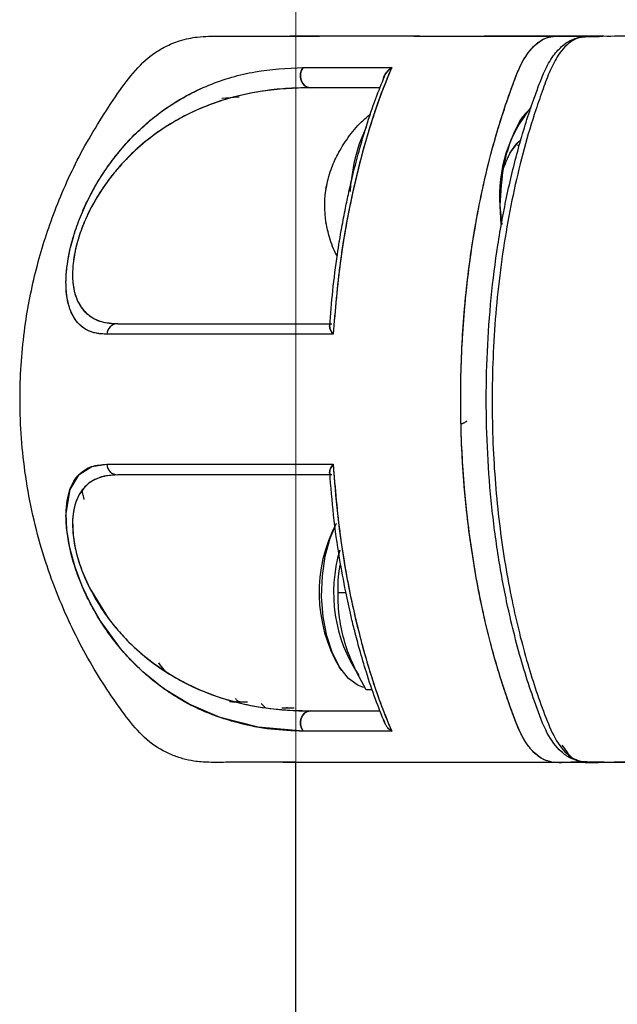
# Model space of a CAD drawing. Extents: x -179160 to -168515, y -149169 to -141642.
# Drawn here: x -175095 to -175046, y -143740 to -143659 of the extents above; entities that cross this region are included whole.
import ezdxf

# ---------------------------------------------------------------- set-up
doc = ezdxf.new("R2010")
doc.units = 0
doc.header["$MEASUREMENT"] = 0
doc.layers.get('0').update_dxf_attribs({"linetype": 'CONTINUOUS'})

msp = doc.modelspace()

# ---------------------------------------------------------------- linework, layer by layer
at = {"color": 7, "linetype": 'Continuous', "lineweight": 15}
msp.add_line((-175072.537, -145290.077), (-175072.537, -143095.077), dxfattribs=at)
at = {"color": 7, "linetype": 'Continuous', "lineweight": 25}
for p, q in [((-175073.037, -143660.077), (-175073.037, -143660.077)), ((-175073.037, -143660.077), (-175070.594, -143660.077)), ((-175062.78, -143660.077), (-175061.985, -143660.077)), ((-175077.302, -143665.121), (-175078.664, -143665.211)), ((-175077.227, -143665.096), (-175077.765, -143665.147)), ((-175054.04, -143667.137), (-175053.751, -143666.728)), ((-175054.848, -143669.749), (-175054.56, -143669.341)), ((-175054.197, -143669.077), (-175054.05, -143669.077)), ((-175055.653, -143674.077), (-175055.505, -143675.627)), ((-175055.653, -143674.077), (-175055.585, -143675.634)), ((-175068.384, -143706.077), (-175069.039, -143706.077)), ((-175068.74, -143712.499), (-175068.921, -143712.242)), ((-175066.213, -143714.077), (-175066.73, -143714.077)), ((-175077.777, -143715.077), (-175078.03, -143715.077)), ((-175077.431, -143715.077), (-175077.528, -143715.077)), ((-175077.431, -143715.077), (-175076.537, -143715.077)), ((-175075.037, -143715.577), (-175075.402, -143715.212)), ((-175073.227, -143715.578), (-175073.303, -143715.578)), ((-175073.137, -143715.579), (-175072.669, -143715.579)), ((-175073.54, -143720.08), (-175073.537, -143720.077)), ((-175072.537, -143787.577), (-175072.537, -143720.077))]:
    msp.add_line(p, q, dxfattribs=at)
at = {"color": 1, "linetype": 'Continuous', "lineweight": 25}
msp.add_line((-175067.657, -143670.237), (-175067.735, -143670.589), dxfattribs=at)
at = {"color": 7, "linetype": 'Continuous', "lineweight": 25, "flags": 128}
for points in [[(-175071.933, -143662.648), (-175072.064, -143662.886), (-175072.135, -143663.161), (-175072.14, -143663.449), (-175072.079, -143663.728), (-175071.957, -143663.973), (-175071.784, -143664.164), (-175071.575, -143664.285), (-175071.346, -143664.327)], [(-175071.346, -143664.327), (-175071.575, -143664.285), (-175071.784, -143664.164), (-175071.957, -143663.973), (-175072.079, -143663.728), (-175072.14, -143663.449), (-175072.135, -143663.161), (-175072.064, -143662.886), (-175071.933, -143662.648)], [(-175066.728, -143667.598), (-175067.298, -143668.968), (-175067.657, -143670.237)], [(-175067.735, -143670.589), (-175068, -143672.354), (-175068.044, -143672.904)], [(-175071.934, -143717.505), (-175075.652, -143717.182), (-175078.78, -143716.385), (-175081.363, -143715.274), (-175083.437, -143714), (-175085.192, -143712.59), (-175086.355, -143711.442), (-175086.904, -143710.827), (-175087.01, -143710.702), (-175087.031, -143710.677), (-175087.035, -143710.672), (-175087.036, -143710.671), (-175087.036, -143710.671), (-175087.036, -143710.671), (-175087.036, -143710.671), (-175087.036, -143710.671), (-175087.036, -143710.671), (-175088.717, -143708.357), (-175089.495, -143707.004), (-175090.199, -143705.523), (-175090.791, -143703.949), (-175091.229, -143702.353), (-175091.478, -143700.845), (-175091.54, -143699.521), (-175091.208, -143697.521), (-175090.444, -143696.278), (-175089.414, -143695.637), (-175088.171, -143695.45)], [(-175087.263, -143696.327), (-175088.384, -143696.441), (-175089.155, -143696.713), (-175089.646, -143697.019), (-175089.913, -143697.25), (-175089.974, -143697.311), (-175089.978, -143697.315), (-175089.978, -143697.316), (-175089.978, -143697.316), (-175089.978, -143697.316), (-175089.978, -143697.316), (-175089.978, -143697.316), (-175090.44, -143697.935), (-175090.694, -143698.483), (-175090.804, -143698.824), (-175090.917, -143699.337), (-175090.992, -143700.055), (-175090.948, -143701.31), (-175090.853, -143701.98), (-175090.777, -143702.372), (-175090.736, -143702.556), (-175090.692, -143702.741), (-175090.64, -143702.94), (-175090.473, -143703.507), (-175090.22, -143704.231), (-175089.587, -143705.67), (-175088.054, -143708.157), (-175087.448, -143708.925), (-175086.847, -143709.608), (-175086.617, -143709.853), (-175086.445, -143710.029), (-175086.334, -143710.141), (-175085.328, -143711.074), (-175084.3, -143711.895), (-175083.258, -143712.613), (-175082.391, -143713.137), (-175081.521, -143713.602), (-175080.407, -143714.117), (-175079.038, -143714.638), (-175078.092, -143714.934), (-175076.791, -143715.263), (-175075.641, -143715.485), (-175074.816, -143715.608), (-175073.66, -143715.732), (-175072.303, -143715.811), (-175071.347, -143715.827)], [(-175066.904, -143713.894), (-175067.384, -143713.726), (-175068.185, -143713.154), (-175068.905, -143712.251), (-175069.512, -143711.06), (-175069.976, -143709.635), (-175070.277, -143708.044), (-175070.399, -143706.361), (-175070.338, -143704.665), (-175070.096, -143703.034), (-175069.684, -143701.546), (-175069.28, -143700.577)], [(-175071.347, -143715.827), (-175071.575, -143715.868), (-175071.784, -143715.99), (-175071.957, -143716.181), (-175072.079, -143716.426), (-175072.14, -143716.704), (-175072.135, -143716.992), (-175072.065, -143717.267), (-175071.934, -143717.505)], [(-175071.934, -143717.505), (-175072.065, -143717.267), (-175072.135, -143716.992), (-175072.14, -143716.704), (-175072.079, -143716.426), (-175071.957, -143716.181), (-175071.784, -143715.99), (-175071.575, -143715.868), (-175071.347, -143715.827)]]:
    msp.add_lwpolyline(points, dxfattribs=at)
at = {"color": 7, "linetype": 'Continuous', "lineweight": 25}
for centre, radius, start, end in [((-175044.232, -143673.216), 11.454, 140.61827, 184.31224), ((-175051.462, -143671.614), 3.845, 130.32766, 157.01444), ((-175061.92, -143674.079), 8.247, 168.59957, 190.04764), ((-175087.226, -143684.774), 0.948, 92.25095, 175.73374), ((-175087.226, -143695.38), 0.948, 184.26533, 267.74899), ((-175058.399, -143706.045), 12.211, 152.08614, 210.49348), ((-175057.088, -143706.061), 12.32, 163.42741, 213.79597)]:
    msp.add_arc(centre, radius, start, end, dxfattribs=at)
for points, knots in [([(-175073.193, -143720.077), (-175073.911, -143720.078), (-175075.55, -143720.08), (-175077.732, -143720.065), (-175079.604, -143720.099), (-175080.872, -143720.021), (-175081.888, -143719.795), (-175083.151, -143719.357), (-175084.723, -143718.462), (-175086.256, -143716.771), (-175087.659, -143714.802), (-175089.585, -143711.857), (-175091.783, -143707.642), (-175093.858, -143701.934), (-175095.132, -143695.747), (-175095.477, -143689.598), (-175095.026, -143684.01), (-175094.012, -143679.033), (-175092.49, -143674.316), (-175090.372, -143669.615), (-175088.041, -143665.887), (-175086.061, -143663.095), (-175084.639, -143661.682), (-175083.469, -143660.995), (-175082.723, -143660.655), (-175081.791, -143660.321), (-175080.452, -143660.055), (-175078.625, -143660.086), (-175076.3, -143660.073), (-175074.415, -143660.077), (-175073.215, -143660.077), (-175073.037, -143660.077)], [0, 0, 0, 0, 0.023712, 0.054123, 0.071999, 0.085465, 0.095835, 0.106506, 0.129743, 0.154691, 0.18108, 0.209525, 0.270644, 0.337364, 0.409182, 0.478139, 0.539727, 0.593536, 0.645256, 0.702865, 0.763088, 0.789873, 0.815795, 0.828206, 0.834572, 0.842534, 0.865052, 0.897306, 0.939494, 0.991017, 1, 1, 1, 1]), ([(-175062.279, -143660.077), (-175062.72, -143660.077), (-175063.902, -143660.077), (-175065.483, -143660.077), (-175066.97, -143660.077), (-175068.201, -143660.077), (-175069.357, -143660.077), (-175070.466, -143660.077), (-175071.443, -143660.077), (-175072.128, -143660.077), (-175072.652, -143660.077), (-175072.991, -143660.077), (-175073.022, -143660.077), (-175073.037, -143660.077)], [0, 0, 0, 0, 0.062831, 0.168682, 0.255938, 0.325952, 0.409792, 0.508351, 0.607277, 0.712983, 0.78655, 0.896889, 1, 1, 1, 1]), ([(-175062.279, -143660.077), (-175062.024, -143660.077), (-175060.686, -143660.077), (-175057.956, -143660.077), (-175054.543, -143660.077), (-175052.026, -143660.077), (-175050.295, -143660.077), (-175049.576, -143660.077)], [0, 0, 0, 0, 0.091417, 0.478945, 0.67171, 0.863693, 1, 1, 1, 1]), ([(-175047.89, -143720.077), (-175048.021, -143720.077), (-175048.656, -143720.079), (-175049.808, -143720.043), (-175051.12, -143720.177), (-175052.184, -143719.831), (-175052.921, -143719.232), (-175053.518, -143718.465), (-175053.984, -143717.626), (-175054.365, -143716.671), (-175054.771, -143715.589), (-175055.239, -143714.251), (-175056.076, -143711.635), (-175057.129, -143707.596), (-175058.136, -143702.014), (-175058.763, -143696.09), (-175058.971, -143689.991), (-175058.751, -143683.9), (-175058.253, -143679.278), (-175057.754, -143676.097), (-175057.415, -143674.242), (-175057.039, -143672.436), (-175056.626, -143670.682), (-175056.18, -143668.985), (-175055.647, -143667.16), (-175055.063, -143665.371), (-175054.473, -143663.758), (-175053.842, -143662.152), (-175053.048, -143661), (-175052.245, -143660.39), (-175051.691, -143660.152), (-175050.733, -143659.989), (-175049.896, -143660.078), (-175049.21, -143660.077), (-175049.189, -143660.077)], [0, 0, 0, 0, 0.009511, 0.04609, 0.083629, 0.104496, 0.123721, 0.140876, 0.155744, 0.168982, 0.185168, 0.204859, 0.228149, 0.297833, 0.369581, 0.442795, 0.516794, 0.590618, 0.663643, 0.687705, 0.71158, 0.735245, 0.758679, 0.781863, 0.804779, 0.83534, 0.859278, 0.877349, 0.909289, 0.928835, 0.939347, 0.950238, 0.998504, 1, 1, 1, 1]), ([(-175047.89, -143720.077), (-175048.051, -143720.077), (-175048.592, -143720.077), (-175049.43, -143720.075), (-175050.421, -143720.082), (-175051.527, -143720.136), (-175052.58, -143719.599), (-175053.439, -143718.59), (-175054.065, -143717.494), (-175054.617, -143716.03), (-175055.191, -143714.398), (-175056.09, -143711.598), (-175057.159, -143707.458), (-175058.157, -143701.815), (-175058.766, -143695.956), (-175058.969, -143689.99), (-175058.755, -143684.033), (-175058.139, -143678.194), (-175057.132, -143672.579), (-175055.988, -143668.143), (-175054.871, -143664.847), (-175054.008, -143662.37), (-175052.956, -143660.895), (-175052.002, -143660.244), (-175051.324, -143660.067), (-175050.706, -143660.061), (-175050.208, -143660.07), (-175049.765, -143660.078), (-175049.429, -143660.077), (-175049.132, -143660.077), (-175048.816, -143660.077), (-175048.573, -143660.077), (-175048.422, -143660.077), (-175048.411, -143660.077)], [0, 0, 0, 0, 0.011488, 0.038559, 0.059648, 0.08213, 0.117335, 0.135069, 0.152757, 0.176205, 0.200208, 0.223857, 0.294708, 0.365592, 0.43646, 0.507258, 0.577942, 0.648552, 0.719184, 0.789934, 0.82554, 0.861179, 0.896751, 0.914667, 0.93265, 0.945128, 0.958728, 0.968096, 0.976691, 0.98271, 0.989258, 0.999208, 1, 1, 1, 1]), ([(-175048.411, -143660.077), (-175048.772, -143660.077), (-175050.661, -143660.077), (-175053.559, -143660.077), (-175055.888, -143660.077), (-175056.938, -143660.077)], [0, 0, 0, 0, 0.114958, 0.601356, 1, 1, 1, 1]), ([(-175047.027, -143720.077), (-175047.354, -143720.07), (-175047.994, -143720.057), (-175048.939, -143720.047), (-175049.805, -143719.793), (-175050.796, -143719.097), (-175051.841, -143717.695), (-175052.688, -143715.36), (-175053.498, -143713.009), (-175054.203, -143710.579), (-175054.955, -143707.574), (-175055.683, -143703.913), (-175056.294, -143699.575), (-175056.675, -143695.134), (-175056.822, -143690.642), (-175056.734, -143686.141), (-175056.411, -143681.682), (-175055.858, -143677.319), (-175055.081, -143673.093), (-175054.093, -143669.08), (-175053.178, -143666.146), (-175052.447, -143664.164), (-175051.961, -143662.866), (-175051.296, -143661.688), (-175050.431, -143660.754), (-175049.439, -143660.162), (-175048.316, -143660.089), (-175047.535, -143660.081), (-175047.141, -143660.077)], [0, 0, 0, 0, 0.021171, 0.041418, 0.062011, 0.081047, 0.114924, 0.152983, 0.189314, 0.225431, 0.261565, 0.319468, 0.377872, 0.436053, 0.493961, 0.552212, 0.61053, 0.668443, 0.726507, 0.784752, 0.841555, 0.859912, 0.879075, 0.903277, 0.924604, 0.948692, 0.974179, 1, 1, 1, 1]), ([(-175043.742, -143660.077), (-175043.82, -143660.077), (-175044.192, -143660.077), (-175044.906, -143660.078), (-175045.936, -143660.074), (-175047.12, -143660.092), (-175048.386, -143660.013), (-175049.703, -143660.301), (-175050.758, -143661.408), (-175051.53, -143662.886), (-175052.106, -143664.475), (-175053.211, -143667.62), (-175054.569, -143672.672), (-175055.769, -143679.756), (-175056.339, -143686.998), (-175056.306, -143694.06), (-175055.742, -143700.671), (-175054.752, -143706.64), (-175053.445, -143711.862), (-175052.166, -143715.691), (-175051.014, -143718.429), (-175049.857, -143719.73), (-175048.591, -143720.156), (-175046.244, -143719.99), (-175044.311, -143720.039), (-175042.788, -143720.077)], [0, 0, 0, 0, 0.005136, 0.024183, 0.046491, 0.072078, 0.100942, 0.128427, 0.156528, 0.176196, 0.196829, 0.21936, 0.29977, 0.379887, 0.458364, 0.533988, 0.605779, 0.673033, 0.735327, 0.792488, 0.820352, 0.848675, 0.875758, 0.902143, 1, 1, 1, 1]), ([(-175088.171, -143684.703), (-175088.468, -143684.688), (-175089.053, -143684.659), (-175089.819, -143684.383), (-175090.436, -143683.932), (-175090.903, -143683.337), (-175091.244, -143682.617), (-175091.471, -143681.72), (-175091.568, -143680.597), (-175091.502, -143679.271), (-175091.248, -143677.756), (-175090.802, -143676.158), (-175090.212, -143674.604), (-175089.509, -143673.133), (-175088.741, -143671.799), (-175087.908, -143670.569), (-175086.973, -143669.378), (-175085.906, -143668.213), (-175084.708, -143667.109), (-175083.281, -143666.005), (-175081.614, -143664.966), (-175079.114, -143663.796), (-175075.931, -143662.874), (-175073.267, -143662.723), (-175071.933, -143662.648)], [0, 0, 0, 0, 0.042423, 0.083755, 0.124784, 0.15734, 0.187705, 0.21986, 0.250092, 0.281534, 0.31294, 0.344211, 0.375489, 0.405833, 0.437963, 0.468469, 0.500935, 0.540642, 0.582229, 0.626042, 0.687297, 0.750935, 0.8754, 1, 1, 1, 1]), ([(-175088.171, -143684.703), (-175088.619, -143684.669), (-175089.406, -143684.61), (-175090.239, -143684.114), (-175090.709, -143683.602), (-175090.946, -143683.219), (-175091.092, -143682.931), (-175091.276, -143682.485), (-175091.43, -143681.882), (-175091.508, -143681.262), (-175091.53, -143680.927), (-175091.537, -143680.755), (-175091.539, -143680.667), (-175091.54, -143680.622), (-175091.541, -143680.6), (-175091.541, -143680.589), (-175091.541, -143680.583), (-175091.541, -143680.581), (-175091.541, -143680.579), (-175091.541, -143680.578), (-175091.541, -143680.578), (-175091.541, -143680.578), (-175091.541, -143680.578), (-175091.541, -143680.578), (-175091.541, -143680.578), (-175091.541, -143680.578), (-175091.541, -143680.571), (-175091.542, -143680.52), (-175091.543, -143680.344), (-175091.534, -143679.964), (-175091.487, -143679.319), (-175091.378, -143678.515), (-175091.194, -143677.605), (-175090.989, -143676.833), (-175090.67, -143675.812), (-175090.208, -143674.591), (-175089.532, -143673.184), (-175088.884, -143672.046), (-175088.307, -143671.153), (-175087.883, -143670.557), (-175087.518, -143670.076), (-175086.888, -143669.284), (-175085.926, -143668.226), (-175084.667, -143667.076), (-175082.641, -143665.514), (-175079.733, -143663.973), (-175075.931, -143662.874), (-175073.266, -143662.723), (-175071.933, -143662.648)], [0, 0, 0, 0, 0.064687, 0.113848, 0.14798, 0.163477, 0.17192, 0.187514, 0.218789, 0.234447, 0.24227, 0.24618, 0.248135, 0.249112, 0.249601, 0.249845, 0.249968, 0.250029, 0.250059, 0.250074, 0.250082, 0.250086, 0.250088, 0.250089, 0.250089, 0.250089, 0.25009, 0.250572, 0.254048, 0.263433, 0.278275, 0.298545, 0.315054, 0.333928, 0.344359, 0.375585, 0.406815, 0.434166, 0.454456, 0.473819, 0.481891, 0.494948, 0.542799, 0.584567, 0.626234, 0.751014, 0.875459, 1, 1, 1, 1]), ([(-175071.933, -143662.648), (-175070.8, -143662.648), (-175068.535, -143662.648), (-175065.915, -143662.648), (-175064.607, -143662.648)], [0, 0, 0, 0, 0.500468, 1, 1, 1, 1]), ([(-175071.933, -143662.648), (-175070.66, -143662.648), (-175068.387, -143662.648), (-175065.761, -143662.648), (-175064.607, -143662.648)], [0, 0, 0, 0, 0.560407, 1, 1, 1, 1]), ([(-175064.607, -143662.648), (-175064.933, -143663.44), (-175065.586, -143665.023), (-175066.426, -143667.57), (-175067.19, -143670.225), (-175068.063, -143673.872), (-175068.94, -143678.674), (-175069.28, -143682.677), (-175069.452, -143684.703)], [0, 0, 0, 0, 0.125395, 0.250839, 0.374716, 0.501472, 0.747581, 1, 1, 1, 1]), ([(-175064.607, -143662.648), (-175064.939, -143663.453), (-175065.597, -143665.051), (-175066.443, -143667.623), (-175067.204, -143670.279), (-175068.078, -143673.947), (-175068.949, -143678.725), (-175069.285, -143682.713), (-175069.452, -143684.703)], [0, 0, 0, 0, 0.127552, 0.2529, 0.378155, 0.503442, 0.752125, 1, 1, 1, 1]), ([(-175065.285, -143663.62), (-175065.285, -143663.619), (-175065.283, -143663.498), (-175065.172, -143663.248), (-175064.941, -143662.911), (-175064.718, -143662.736), (-175064.607, -143662.648)], [0, 0, 0, 0, 0.002558, 0.33469, 0.666812, 1, 1, 1, 1]), ([(-175064.607, -143662.648), (-175064.719, -143662.735), (-175064.943, -143662.909), (-175065.088, -143663.14), (-175065.16, -143663.255)], [0, 0, 0, 0, 0.500872, 1, 1, 1, 1]), ([(-175069.726, -143684.039), (-175069.652, -143683.056), (-175069.5, -143681.054), (-175069.141, -143678.339), (-175068.774, -143676.073), (-175068.45, -143674.372), (-175068.135, -143672.882), (-175067.768, -143671.309), (-175067.289, -143669.472), (-175066.674, -143667.401), (-175065.981, -143665.304), (-175065.437, -143663.982), (-175065.185, -143663.369)], [0, 0, 0, 0, 0.130614, 0.265875, 0.36829, 0.443558, 0.504739, 0.580627, 0.671115, 0.776354, 0.896316, 1, 1, 1, 1]), ([(-175071.346, -143664.327), (-175072.674, -143664.378), (-175075.325, -143664.48), (-175079.151, -143665.424), (-175082.281, -143666.844), (-175084.716, -143668.516), (-175086.492, -143670.094), (-175088.176, -143672.053), (-175089.451, -143674.102), (-175090.16, -143675.725), (-175090.449, -143676.559), (-175090.577, -143676.985), (-175090.637, -143677.201), (-175090.665, -143677.309), (-175090.679, -143677.363), (-175090.686, -143677.39), (-175090.689, -143677.404), (-175090.691, -143677.41), (-175090.692, -143677.414), (-175090.692, -143677.415), (-175090.692, -143677.416), (-175090.692, -143677.417), (-175090.693, -143677.417), (-175090.693, -143677.417), (-175090.693, -143677.417), (-175090.693, -143677.417), (-175090.693, -143677.417), (-175090.694, -143677.422), (-175090.697, -143677.436), (-175090.762, -143677.698), (-175090.862, -143678.18), (-175090.991, -143679.098), (-175091.019, -143680.004), (-175090.928, -143680.837), (-175090.798, -143681.395), (-175090.604, -143681.935), (-175090.387, -143682.333), (-175090.126, -143682.685), (-175089.804, -143683.029), (-175089.279, -143683.414), (-175088.568, -143683.695), (-175087.867, -143683.813), (-175087.433, -143683.823), (-175087.263, -143683.827)], [0, 0, 0, 0, 0.126839, 0.253166, 0.379307, 0.442108, 0.504476, 0.566237, 0.626721, 0.656425, 0.671508, 0.679351, 0.683266, 0.685223, 0.686201, 0.68669, 0.686935, 0.687057, 0.687118, 0.687149, 0.687164, 0.687171, 0.687175, 0.687177, 0.687178, 0.687179, 0.687179, 0.687179, 0.687488, 0.688107, 0.70381, 0.718559, 0.750009, 0.770709, 0.791518, 0.806424, 0.833274, 0.84647, 0.86398, 0.898304, 0.941196, 0.976963, 1, 1, 1, 1]), ([(-175071.346, -143664.327), (-175072.027, -143664.341), (-175073.334, -143664.367), (-175075.291, -143664.588), (-175077.173, -143664.948), (-175079.09, -143665.499), (-175080.928, -143666.229), (-175082.774, -143667.196), (-175084.566, -143668.4), (-175086.068, -143669.706), (-175087.232, -143670.952), (-175088.089, -143672.014), (-175088.884, -143673.183), (-175089.62, -143674.497), (-175090.248, -143675.924), (-175090.731, -143677.426), (-175090.982, -143678.87), (-175091.023, -143680.13), (-175090.88, -143681.166), (-175090.501, -143682.263), (-175089.757, -143683.16), (-175088.632, -143683.736), (-175087.725, -143683.796), (-175087.263, -143683.827)], [0, 0, 0, 0, 0.0650038, 0.124731, 0.1897002, 0.2493207, 0.3150064, 0.3743067, 0.436864, 0.4993885, 0.5321853, 0.5627067, 0.5947076, 0.6252376, 0.6562907, 0.6874593, 0.7187541, 0.7498727, 0.7808625, 0.8121695, 0.8747676, 0.9362366, 1, 1, 1, 1]), ([(-175065.566, -143664.327), (-175066.473, -143664.327), (-175068.535, -143664.327), (-175070.337, -143664.327), (-175071.346, -143664.327)], [0, 0, 0, 0, 0.440176, 1, 1, 1, 1]), ([(-175065.566, -143664.327), (-175066.472, -143664.327), (-175068.534, -143664.327), (-175070.336, -143664.327), (-175071.346, -143664.327)], [0, 0, 0, 0, 0.439686, 1, 1, 1, 1]), ([(-175053.079, -143665.988), (-175053.261, -143666.161), (-175053.724, -143666.601), (-175054.357, -143667.676), (-175054.94, -143669.105), (-175055.5, -143671.204), (-175055.593, -143672.945), (-175055.653, -143674.077)], [0, 0, 0, 0, 0.119615, 0.303095, 0.486575, 0.666243, 1, 1, 1, 1]), ([(-175070.044, -143672.662), (-175069.922, -143672.134), (-175069.696, -143671.161), (-175069.059, -143669.749), (-175068.223, -143668.41), (-175067.302, -143667.282), (-175066.606, -143666.709), (-175066.355, -143666.502)], [0, 0, 0, 0, 0.223973, 0.412394, 0.634112, 0.868028, 1, 1, 1, 1]), ([(-175055.313, -143670.903), (-175055.194, -143670.58), (-175054.956, -143669.933), (-175054.481, -143669.226), (-175054.135, -143668.75), (-175053.933, -143668.676), (-175053.923, -143668.673)], [0, 0, 0, 0, 0.329997, 0.659994, 0.983134, 1, 1, 1, 1]), ([(-175069.109, -143678.226), (-175069.12, -143678.208), (-175069.414, -143677.724), (-175069.745, -143676.804), (-175069.955, -143675.885), (-175070.044, -143675.491)], [0, 0, 0, 0, 0.021615, 0.58075, 1, 1, 1, 1]), ([(-175087.263, -143683.827), (-175086.164, -143683.827), (-175083.973, -143683.827), (-175079.805, -143683.827), (-175075.072, -143683.827), (-175071.397, -143683.827), (-175069.556, -143683.827)], [0, 0, 0, 0, 0.250466, 0.499239, 0.7492, 1, 1, 1, 1]), ([(-175087.263, -143683.827), (-175086.165, -143683.827), (-175083.976, -143683.827), (-175079.813, -143683.827), (-175075.082, -143683.827), (-175071.402, -143683.827), (-175069.556, -143683.827)], [0, 0, 0, 0, 0.250314, 0.498731, 0.748492, 1, 1, 1, 1]), ([(-175069.676, -143683.862), (-175069.696, -143683.885), (-175069.754, -143683.95), (-175069.742, -143684.139), (-175069.652, -143684.373), (-175069.544, -143684.567), (-175069.477, -143684.666), (-175069.452, -143684.703)], [0, 0, 0, 0, 0.1497117, 0.433143, 0.716287, 0.8941679, 1, 1, 1, 1]), ([(-175069.452, -143684.703), (-175069.515, -143684.605), (-175069.64, -143684.407), (-175069.749, -143684.134), (-175069.735, -143684.002), (-175069.728, -143683.935)], [0, 0, 0, 0, 0.333343, 0.666497, 1, 1, 1, 1]), ([(-175069.452, -143684.703), (-175071.632, -143684.703), (-175075.981, -143684.703), (-175081.063, -143684.703), (-175085.155, -143684.703), (-175087.163, -143684.703), (-175088.171, -143684.703)], [0, 0, 0, 0, 0.28088, 0.560594, 0.779556, 1, 1, 1, 1]), ([(-175069.452, -143684.703), (-175071.399, -143684.703), (-175075.294, -143684.703), (-175080.308, -143684.703), (-175084.715, -143684.703), (-175087.019, -143684.703), (-175088.171, -143684.703)], [0, 0, 0, 0, 0.249963, 0.499948, 0.749959, 1, 1, 1, 1]), ([(-175058.397, -143691.881), (-175058.406, -143691.892), (-175058.426, -143691.915), (-175058.523, -143691.985), (-175058.664, -143692.056), (-175058.78, -143692.093), (-175058.827, -143692.107)], [0, 0, 0, 0, 0.083696, 0.193373, 0.675626, 1, 1, 1, 1]), ([(-175058.827, -143692.113), (-175058.779, -143692.096), (-175058.688, -143692.064), (-175058.596, -143692.017), (-175058.553, -143691.995)], [0, 0, 0, 0, 0.5303915, 1, 1, 1, 1]), ([(-175071.934, -143717.505), (-175072.825, -143717.475), (-175074.602, -143717.414), (-175077.221, -143716.891), (-175079.333, -143716.23), (-175081.012, -143715.473), (-175082.249, -143714.797), (-175083.486, -143713.99), (-175084.709, -143713.043), (-175085.907, -143711.94), (-175086.974, -143710.775), (-175087.909, -143709.584), (-175088.742, -143708.353), (-175089.512, -143707.016), (-175090.217, -143705.538), (-175090.809, -143703.976), (-175091.255, -143702.37), (-175091.506, -143700.854), (-175091.567, -143699.533), (-175091.468, -143698.417), (-175091.237, -143697.524), (-175090.895, -143696.804), (-175090.331, -143696.095), (-175089.459, -143695.546), (-175088.601, -143695.482), (-175088.171, -143695.45)], [0, 0, 0, 0, 0.083544, 0.166626, 0.249738, 0.292354, 0.333754, 0.374116, 0.417901, 0.459472, 0.499179, 0.531658, 0.562143, 0.594361, 0.624817, 0.656236, 0.68772, 0.719249, 0.750577, 0.780735, 0.812995, 0.843476, 0.875943, 0.937833, 1, 1, 1, 1]), ([(-175088.171, -143695.45), (-175087.019, -143695.45), (-175084.715, -143695.45), (-175080.308, -143695.45), (-175075.294, -143695.45), (-175071.399, -143695.45), (-175069.452, -143695.45)], [0, 0, 0, 0, 0.250041, 0.500052, 0.750037, 1, 1, 1, 1]), ([(-175088.171, -143695.45), (-175086.871, -143695.45), (-175084.278, -143695.45), (-175079.555, -143695.45), (-175074.622, -143695.45), (-175071.176, -143695.45), (-175069.452, -143695.45)], [0, 0, 0, 0, 0.280162, 0.558817, 0.779315, 1, 1, 1, 1]), ([(-175069.712, -143696.241), (-175069.718, -143696.234), (-175069.759, -143696.182), (-175069.739, -143696.012), (-175069.652, -143695.78), (-175069.543, -143695.587), (-175069.477, -143695.487), (-175069.452, -143695.45)], [0, 0, 0, 0, 0.052449, 0.368314, 0.683848, 0.885145, 1, 1, 1, 1]), ([(-175069.452, -143695.45), (-175069.516, -143695.55), (-175069.642, -143695.748), (-175069.741, -143696.014), (-175069.754, -143696.204), (-175069.696, -143696.269), (-175069.676, -143696.292)], [0, 0, 0, 0, 0.283431, 0.566692, 0.85024, 1, 1, 1, 1]), ([(-175069.452, -143695.45), (-175069.347, -143696.809), (-175069.136, -143699.506), (-175068.581, -143703.417), (-175067.956, -143706.7), (-175067.322, -143709.384), (-175066.737, -143711.537), (-175066.082, -143713.638), (-175065.387, -143715.647), (-175064.859, -143716.904), (-175064.607, -143717.505)], [0, 0, 0, 0, 0.1689365, 0.3353715, 0.4987103, 0.6002487, 0.6999568, 0.7996671, 0.904232, 1, 1, 1, 1]), ([(-175069.452, -143695.45), (-175069.285, -143697.438), (-175068.949, -143701.424), (-175068.08, -143706.199), (-175067.206, -143709.866), (-175066.445, -143712.523), (-175065.599, -143715.098), (-175064.94, -143716.698), (-175064.607, -143717.505)], [0, 0, 0, 0, 0.2475614, 0.4962298, 0.6215376, 0.746696, 0.8721295, 1, 1, 1, 1]), ([(-175087.263, -143696.327), (-175087.574, -143696.341), (-175088.187, -143696.368), (-175089.001, -143696.608), (-175089.672, -143696.997), (-175090.196, -143697.524), (-175090.598, -143698.173), (-175090.877, -143698.987), (-175091.023, -143700.028), (-175090.983, -143701.276), (-175090.731, -143702.729), (-175090.245, -143704.243), (-175089.613, -143705.672), (-175088.875, -143706.986), (-175088.083, -143708.15), (-175087.225, -143709.21), (-175086.075, -143710.439), (-175084.575, -143711.747), (-175082.786, -143712.951), (-175080.932, -143713.923), (-175078.889, -143714.736), (-175076.571, -143715.358), (-175074.01, -143715.756), (-175072.242, -143715.803), (-175071.347, -143715.827)], [0, 0, 0, 0, 0.042532, 0.08377, 0.124307, 0.157401, 0.187399, 0.220017, 0.24986, 0.281259, 0.312676, 0.344002, 0.375461, 0.405676, 0.437723, 0.468127, 0.500919, 0.56197, 0.625884, 0.684984, 0.750335, 0.831062, 0.914422, 1, 1, 1, 1]), ([(-175069.556, -143696.327), (-175071.402, -143696.327), (-175075.082, -143696.327), (-175079.813, -143696.327), (-175083.976, -143696.327), (-175086.165, -143696.327), (-175087.263, -143696.327)], [0, 0, 0, 0, 0.251506, 0.501274, 0.749679, 1, 1, 1, 1]), ([(-175069.556, -143696.327), (-175071.397, -143696.327), (-175075.072, -143696.327), (-175079.805, -143696.327), (-175083.973, -143696.327), (-175086.164, -143696.327), (-175087.263, -143696.327)], [0, 0, 0, 0, 0.250785, 0.500759, 0.749538, 1, 1, 1, 1]), ([(-175065.185, -143716.782), (-175065.446, -143716.148), (-175065.992, -143714.82), (-175066.665, -143712.775), (-175067.229, -143710.887), (-175067.642, -143709.338), (-175068.027, -143707.758), (-175068.462, -143705.767), (-175068.969, -143702.989), (-175069.444, -143699.701), (-175069.631, -143697.3), (-175069.723, -143696.118)], [0, 0, 0, 0, 0.10729, 0.224444, 0.320438, 0.395537, 0.45454, 0.551285, 0.680831, 0.842881, 1, 1, 1, 1]), ([(-175090.034, -143698.361), (-175090.034, -143698.36), (-175090.035, -143698.356), (-175090.036, -143698.352), (-175090.037, -143698.349), (-175090.037, -143698.347), (-175090.037, -143698.346), (-175090.037, -143698.346), (-175090.038, -143698.346), (-175090.038, -143698.346), (-175090.038, -143698.346), (-175090.038, -143698.346), (-175090.038, -143698.346), (-175090.038, -143698.344), (-175090.042, -143698.329), (-175090.054, -143698.279), (-175090.098, -143698.097), (-175090.156, -143697.862), (-175090.196, -143697.659), (-175090.21, -143697.591)], [0, 0, 0, 0, 0.0068815, 0.0137629, 0.0172036, 0.018924, 0.0197841, 0.0202142, 0.0204293, 0.0205368, 0.0205906, 0.0206174, 0.0206309, 0.0206443, 0.0275814, 0.0787148, 0.2176335, 0.737891, 1, 1, 1, 1]), ([(-175069.039, -143706.077), (-175069.044, -143705.385), (-175069.049, -143704.587), (-175068.857, -143703.762), (-175068.832, -143703.652)], [0, 0, 0, 0, 0.86659, 1, 1, 1, 1]), ([(-175066.73, -143714.077), (-175067.24, -143713.123), (-175068.102, -143711.512), (-175068.789, -143709.152), (-175069.017, -143707.441), (-175069.034, -143706.425), (-175069.039, -143706.077)], [0, 0, 0, 0, 0.361896, 0.610881, 0.866576, 1, 1, 1, 1]), ([(-175083.896, -143711.866), (-175083.818, -143711.971), (-175083.647, -143712.2), (-175083.452, -143712.409), (-175083.346, -143712.521)], [0, 0, 0, 0, 0.4619472, 1, 1, 1, 1]), ([(-175083.894, -143711.879), (-175083.748, -143712.063), (-175083.587, -143712.264), (-175083.421, -143712.463), (-175083.406, -143712.481)], [0, 0, 0, 0, 0.910387, 1, 1, 1, 1]), ([(-175077.777, -143715.077), (-175077.776, -143715.077), (-175077.346, -143715.088), (-175076.941, -143715.082), (-175076.537, -143715.077)], [0, 0, 0, 0, 0.000869, 1, 1, 1, 1]), ([(-175077.168, -143715.077), (-175077.223, -143715.066), (-175077.319, -143715.048), (-175077.438, -143714.933), (-175077.493, -143714.835), (-175077.516, -143714.793)], [0, 0, 0, 0, 0.424083, 0.750403, 1, 1, 1, 1]), ([(-175077.408, -143714.937), (-175077.392, -143714.959), (-175077.324, -143715.06), (-175077.236, -143715.07), (-175077.168, -143715.077)], [0, 0, 0, 0, 0.226571, 1, 1, 1, 1]), ([(-175073.698, -143715.578), (-175073.627, -143715.577), (-175073.506, -143715.577), (-175073.343, -143715.577), (-175073.241, -143715.577), (-175073.19, -143715.577), (-175073.163, -143715.577), (-175073.15, -143715.577), (-175073.144, -143715.577), (-175073.14, -143715.577), (-175073.139, -143715.577), (-175073.138, -143715.577), (-175073.137, -143715.577), (-175073.137, -143715.577), (-175073.137, -143715.577), (-175073.137, -143715.577), (-175073.137, -143715.577), (-175073.137, -143715.577), (-175073.137, -143715.577), (-175073.137, -143715.577), (-175073.084, -143715.577), (-175072.985, -143715.577), (-175072.876, -143715.577), (-175072.826, -143715.577)], [0, 0, 0, 0, 0.2768802, 0.4756783, 0.5751196, 0.6248521, 0.6497214, 0.6621569, 0.6683748, 0.6714838, 0.6730384, 0.6738156, 0.6742043, 0.6743986, 0.6744957, 0.6745443, 0.6745686, 0.6745808, 0.6745868, 0.6745899, 0.6745929, 0.8493351, 1, 1, 1, 1]), ([(-175071.347, -143715.827), (-175070.338, -143715.827), (-175068.535, -143715.827), (-175066.473, -143715.827), (-175065.565, -143715.827)], [0, 0, 0, 0, 0.559665, 1, 1, 1, 1]), ([(-175071.347, -143715.827), (-175070.337, -143715.827), (-175068.534, -143715.827), (-175066.472, -143715.827), (-175065.565, -143715.827)], [0, 0, 0, 0, 0.560172, 1, 1, 1, 1]), ([(-175065.199, -143716.788), (-175065.241, -143716.703), (-175065.284, -143716.618), (-175065.285, -143716.533), (-175065.285, -143716.532)], [0, 0, 0, 0, 0.983928, 1, 1, 1, 1]), ([(-175065.282, -143716.545), (-175065.271, -143716.598), (-175065.254, -143716.683), (-175065.215, -143716.784), (-175065.19, -143716.84), (-175065.176, -143716.869), (-175065.168, -143716.884), (-175065.164, -143716.891), (-175065.163, -143716.895), (-175065.162, -143716.897), (-175065.161, -143716.898), (-175065.161, -143716.898), (-175065.161, -143716.898), (-175065.161, -143716.899), (-175065.161, -143716.899), (-175065.161, -143716.899), (-175065.161, -143716.899), (-175065.158, -143716.903), (-175065.139, -143716.938), (-175065.07, -143717.052), (-175064.907, -143717.269), (-175064.718, -143717.418), (-175064.607, -143717.505)], [0, 0, 0, 0, 0.146056, 0.233811, 0.280182, 0.303965, 0.316003, 0.322058, 0.325095, 0.326615, 0.327376, 0.327756, 0.327947, 0.328042, 0.328089, 0.328113, 0.328125, 0.328137, 0.340055, 0.429066, 0.663855, 1, 1, 1, 1]), ([(-175064.607, -143717.505), (-175065.916, -143717.505), (-175068.536, -143717.505), (-175070.801, -143717.505), (-175071.934, -143717.505)], [0, 0, 0, 0, 0.499532, 1, 1, 1, 1]), ([(-175064.607, -143717.505), (-175066.069, -143717.505), (-175068.683, -143717.505), (-175070.94, -143717.505), (-175071.934, -143717.505)], [0, 0, 0, 0, 0.559393, 1, 1, 1, 1]), ([(-175064.607, -143717.505), (-175064.726, -143717.422), (-175064.846, -143717.338), (-175064.926, -143717.226), (-175064.928, -143717.225)], [0, 0, 0, 0, 0.986227, 1, 1, 1, 1]), ([(-175050.524, -143718.653), (-175050.262, -143719.041), (-175049.5, -143720.172), (-175047.918, -143720.048), (-175046.194, -143720.084), (-175044.487, -143720.075), (-175043.354, -143720.076), (-175042.788, -143720.077)], [0, 0, 0, 0, 0.121887, 0.35484, 0.569888, 0.784943, 1, 1, 1, 1]), ([(-175073.533, -143720.077), (-175073.534, -143720.077), (-175073.694, -143720.077), (-175073.137, -143720.077), (-175071.792, -143720.077), (-175069.399, -143720.077), (-175066.146, -143720.077), (-175062.057, -143720.077), (-175057.174, -143720.077), (-175052.439, -143720.077), (-175049.128, -143720.077), (-175047.89, -143720.077)], [0, 0, 0, 0, 0.001121, 0.132164, 0.264028, 0.395613, 0.526709, 0.658879, 0.790025, 0.921506, 1, 1, 1, 1]), ([(-175073.193, -143720.077), (-175073.151, -143720.077), (-175073.046, -143720.077), (-175072.847, -143720.077), (-175072.612, -143720.077), (-175072.362, -143720.077), (-175072.094, -143720.077), (-175071.864, -143720.077), (-175071.731, -143720.077), (-175071.663, -143720.077), (-175071.629, -143720.077), (-175071.612, -143720.077), (-175071.603, -143720.077), (-175071.599, -143720.077), (-175071.597, -143720.077), (-175071.596, -143720.077), (-175071.595, -143720.077), (-175071.595, -143720.077), (-175071.595, -143720.077), (-175071.595, -143720.077), (-175071.594, -143720.077), (-175071.594, -143720.077), (-175071.594, -143720.077), (-175071.594, -143720.077), (-175071.586, -143720.077), (-175071.51, -143720.077), (-175071.022, -143720.077), (-175070.011, -143720.077), (-175068.311, -143720.077), (-175066.364, -143720.077), (-175064.232, -143720.077), (-175061.936, -143720.077), (-175059.549, -143720.077), (-175057.025, -143720.077), (-175054.835, -143720.077), (-175053.432, -143720.077), (-175052.939, -143720.077)], [0, 0, 0, 0, 0.02652, 0.06721, 0.091939, 0.121732, 0.157196, 0.178227, 0.188695, 0.193917, 0.196525, 0.197829, 0.19848, 0.198806, 0.198969, 0.19905, 0.199091, 0.199111, 0.199121, 0.199127, 0.199129, 0.19913, 0.199131, 0.199131, 0.199132, 0.201475, 0.219037, 0.324245, 0.423048, 0.520778, 0.617528, 0.703949, 0.792172, 0.876262, 0.956508, 1, 1, 1, 1]), ([(-175072.537, -143720.077), (-175072.747, -143720.077), (-175073.101, -143720.077), (-175073.159, -143720.077), (-175073.183, -143720.077)], [0, 0, 0, 0, 0.590519, 1, 1, 1, 1])]:
    msp.add_open_spline(points, degree=3, knots=knots, dxfattribs=at)

doc.saveas('drawing.dxf')
